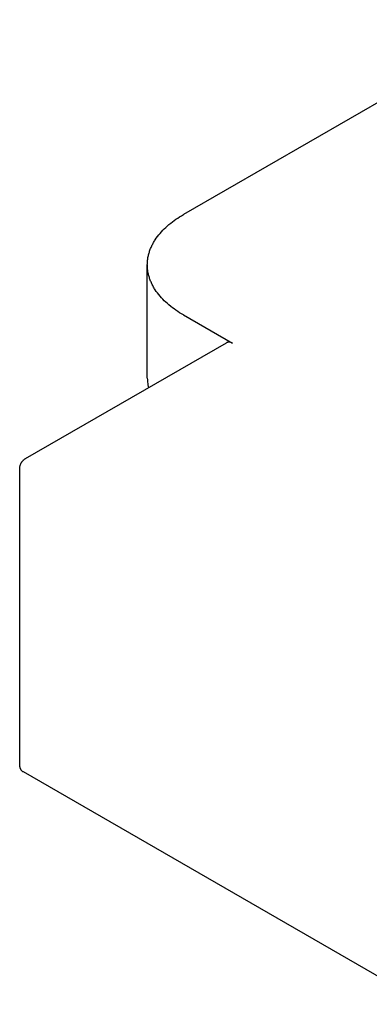
# Model space of a CAD drawing. Units: millimetres. Extents: x -577 to 746, y -339 to 247.
# Drawn here: x -577 to -489, y -339 to -90 of the extents above; entities that cross this region are included whole.
import ezdxf

# ---------------------------------------------------------------- set-up
doc = ezdxf.new("R2010")
doc.units = ezdxf.units.MM
doc.layers.add('Default', color=7, linetype='Continuous', true_color=0xffffff)

msp = doc.modelspace()

# ---------------------------------------------------------------- linework, layer by layer
at = {"layer": 'Default'}
for p, q in [((-329.74, -20.85), (-535.37, -139.57)), ((-329.74, -20.85), (-535.37, -139.57)), ((-538.57, -141.74), (-538.14, -141.4)), ((-538.57, -141.74), (-538.14, -141.4)), ((-538.14, -141.4), (-537.7, -141.07)), ((-538.14, -141.4), (-537.7, -141.07)), ((-537.7, -141.07), (-537.25, -140.76)), ((-537.7, -141.07), (-537.25, -140.76)), ((-537.25, -140.76), (-536.79, -140.45)), ((-537.25, -140.76), (-536.79, -140.45)), ((-536.79, -140.45), (-536.32, -140.14)), ((-536.79, -140.45), (-536.32, -140.14)), ((-536.32, -140.14), (-535.85, -139.85)), ((-536.32, -140.14), (-535.85, -139.85)), ((-535.85, -139.85), (-535.37, -139.57)), ((-535.85, -139.85), (-535.37, -139.57)), ((-541.25, -144.31), (-540.91, -143.92)), ((-541.25, -144.31), (-540.91, -143.92)), ((-540.91, -143.92), (-540.55, -143.54)), ((-540.91, -143.92), (-540.55, -143.54)), ((-540.55, -143.54), (-540.18, -143.16)), ((-540.55, -143.54), (-540.18, -143.16)), ((-540.18, -143.16), (-539.8, -142.79)), ((-540.18, -143.16), (-539.8, -142.79)), ((-539.8, -142.79), (-539.4, -142.43)), ((-539.8, -142.79), (-539.4, -142.43)), ((-539.4, -142.43), (-538.99, -142.08)), ((-539.4, -142.43), (-538.99, -142.08)), ((-538.99, -142.08), (-538.57, -141.74)), ((-538.99, -142.08), (-538.57, -141.74)), ((-542.87, -146.58), (-542.74, -146.37)), ((-542.87, -146.58), (-542.74, -146.37)), ((-542.74, -146.37), (-542.61, -146.15)), ((-542.74, -146.37), (-542.61, -146.15)), ((-542.61, -146.15), (-542.48, -145.94)), ((-542.61, -146.15), (-542.48, -145.94)), ((-542.48, -145.94), (-542.19, -145.53)), ((-542.48, -145.94), (-542.19, -145.53)), ((-542.19, -145.53), (-541.9, -145.11)), ((-542.19, -145.53), (-541.9, -145.11)), ((-541.9, -145.11), (-541.58, -144.71)), ((-541.9, -145.11), (-541.58, -144.71)), ((-541.58, -144.71), (-541.25, -144.31)), ((-541.58, -144.71), (-541.25, -144.31)), ((-543.94, -149.01), (-543.87, -148.78)), ((-543.94, -149.01), (-543.87, -148.78)), ((-543.87, -148.78), (-543.79, -148.56)), ((-543.87, -148.78), (-543.79, -148.56)), ((-543.79, -148.56), (-543.71, -148.33)), ((-543.79, -148.56), (-543.71, -148.33)), ((-543.71, -148.33), (-543.62, -148.11)), ((-543.71, -148.33), (-543.62, -148.11)), ((-543.62, -148.11), (-543.52, -147.89)), ((-543.62, -148.11), (-543.52, -147.89)), ((-543.52, -147.89), (-543.43, -147.67)), ((-543.52, -147.89), (-543.43, -147.67)), ((-543.43, -147.67), (-543.32, -147.45)), ((-543.43, -147.67), (-543.32, -147.45)), ((-543.32, -147.45), (-543.22, -147.23)), ((-543.32, -147.45), (-543.22, -147.23)), ((-543.22, -147.23), (-543.1, -147.01)), ((-543.22, -147.23), (-543.1, -147.01)), ((-543.1, -147.01), (-542.99, -146.79)), ((-543.1, -147.01), (-542.99, -146.79)), ((-542.99, -146.79), (-542.87, -146.58)), ((-542.99, -146.79), (-542.87, -146.58)), ((-544.42, -151.53), (-544.41, -151.3)), ((-544.42, -151.53), (-544.41, -151.3)), ((-544.41, -151.3), (-544.38, -151.07)), ((-544.41, -151.3), (-544.38, -151.07)), ((-544.38, -151.07), (-544.35, -150.84)), ((-544.38, -151.07), (-544.35, -150.84)), ((-544.35, -150.84), (-544.32, -150.6)), ((-544.35, -150.84), (-544.32, -150.6)), ((-544.32, -150.6), (-544.28, -150.37)), ((-544.32, -150.6), (-544.28, -150.37)), ((-544.28, -150.37), (-544.24, -150.15)), ((-544.28, -150.37), (-544.24, -150.15)), ((-544.24, -150.15), (-544.19, -149.92)), ((-544.24, -150.15), (-544.19, -149.92)), ((-544.19, -149.92), (-544.13, -149.69)), ((-544.19, -149.92), (-544.13, -149.69)), ((-544.13, -149.69), (-544.08, -149.46)), ((-544.13, -149.69), (-544.08, -149.46)), ((-544.08, -149.46), (-544.01, -149.23)), ((-544.08, -149.46), (-544.01, -149.23)), ((-544.01, -149.23), (-543.94, -149.01)), ((-544.01, -149.23), (-543.94, -149.01)), ((-544.45, -152.22), (-544.44, -151.99)), ((-544.45, -152.22), (-544.44, -151.99)), ((-544.45, -180.8), (-544.45, -152.22)), ((-544.45, -180.8), (-544.45, -152.22)), ((-544.44, -151.76), (-544.42, -151.53)), ((-544.44, -151.76), (-544.42, -151.53)), ((-544.44, -151.99), (-544.44, -151.76)), ((-544.44, -151.99), (-544.44, -151.76)), ((-575.09, -201.06), (-524.51, -171.86)), ((-575.09, -201.06), (-524.51, -171.86)), ((-544.45, -180.8), (-544.44, -181.15)), ((-544.45, -180.8), (-544.44, -181.15)), ((-544.44, -181.15), (-544.42, -181.49)), ((-544.44, -181.15), (-544.42, -181.49)), ((-544.42, -181.49), (-544.39, -181.84)), ((-544.42, -181.49), (-544.39, -181.84)), ((-544.39, -181.84), (-544.35, -182.19)), ((-544.39, -181.84), (-544.35, -182.19)), ((-544.35, -182.19), (-544.3, -182.53)), ((-544.35, -182.19), (-544.3, -182.53)), ((-544.3, -182.53), (-544.24, -182.87)), ((-544.3, -182.53), (-544.24, -182.87)), ((-544.24, -182.87), (-544.16, -183.21)), ((-544.24, -182.87), (-544.16, -183.21)), ((-576.59, -203.56), (-576.58, -203.45)), ((-576.59, -203.56), (-576.58, -203.45)), ((-576.58, -203.45), (-576.57, -203.35)), ((-576.58, -203.45), (-576.57, -203.35)), ((-576.57, -203.35), (-576.56, -203.24)), ((-576.57, -203.35), (-576.56, -203.24)), ((-576.56, -203.24), (-576.54, -203.14)), ((-576.56, -203.24), (-576.54, -203.14)), ((-576.54, -203.14), (-576.52, -203.04)), ((-576.54, -203.14), (-576.52, -203.04)), ((-576.52, -203.04), (-576.5, -202.94)), ((-576.52, -203.04), (-576.5, -202.94)), ((-576.5, -202.94), (-576.47, -202.83)), ((-576.5, -202.94), (-576.47, -202.83)), ((-576.47, -202.83), (-576.44, -202.73)), ((-576.47, -202.83), (-576.44, -202.73)), ((-576.44, -202.73), (-576.41, -202.64)), ((-576.44, -202.73), (-576.41, -202.64)), ((-576.41, -202.64), (-576.37, -202.54)), ((-576.41, -202.64), (-576.37, -202.54)), ((-576.37, -202.54), (-576.33, -202.44)), ((-576.37, -202.54), (-576.33, -202.44)), ((-576.33, -202.44), (-576.28, -202.35)), ((-576.33, -202.44), (-576.28, -202.35)), ((-576.28, -202.35), (-576.24, -202.25)), ((-576.28, -202.35), (-576.24, -202.25)), ((-576.24, -202.25), (-576.19, -202.16)), ((-576.24, -202.25), (-576.19, -202.16)), ((-576.19, -202.16), (-576.13, -202.07)), ((-576.19, -202.16), (-576.13, -202.07)), ((-576.13, -202.07), (-576.08, -201.98)), ((-576.13, -202.07), (-576.08, -201.98)), ((-576.08, -201.98), (-576.02, -201.9)), ((-576.08, -201.98), (-576.02, -201.9)), ((-576.02, -201.9), (-575.95, -201.82)), ((-576.02, -201.9), (-575.95, -201.82)), ((-575.95, -201.82), (-575.89, -201.73)), ((-575.95, -201.82), (-575.89, -201.73)), ((-575.89, -201.73), (-575.82, -201.65)), ((-575.89, -201.73), (-575.82, -201.65)), ((-575.82, -201.65), (-575.75, -201.58)), ((-575.82, -201.65), (-575.75, -201.58)), ((-575.75, -201.58), (-575.67, -201.5)), ((-575.75, -201.58), (-575.67, -201.5)), ((-575.67, -201.5), (-575.6, -201.43)), ((-575.67, -201.5), (-575.6, -201.43)), ((-575.6, -201.43), (-575.52, -201.36)), ((-575.6, -201.43), (-575.52, -201.36)), ((-575.52, -201.36), (-575.44, -201.3)), ((-575.52, -201.36), (-575.44, -201.3)), ((-575.44, -201.3), (-575.35, -201.24)), ((-575.44, -201.3), (-575.35, -201.24)), ((-575.35, -201.24), (-575.27, -201.18)), ((-575.35, -201.24), (-575.27, -201.18)), ((-575.27, -201.18), (-575.18, -201.12)), ((-575.27, -201.18), (-575.18, -201.12)), ((-575.18, -201.12), (-575.09, -201.06)), ((-575.18, -201.12), (-575.09, -201.06)), ((-576.59, -203.66), (-576.59, -203.56)), ((-576.59, -203.66), (-576.59, -203.56)), ((-576.59, -278.78), (-576.59, -203.66)), ((-576.59, -278.78), (-576.58, -278.83)), ((-576.59, -278.78), (-576.58, -278.83)), ((-576.58, -278.83), (-576.57, -278.88)), ((-576.58, -278.83), (-576.57, -278.88)), ((-576.57, -278.88), (-576.56, -278.94)), ((-576.57, -278.88), (-576.56, -278.94)), ((-576.56, -278.94), (-576.55, -278.99)), ((-576.56, -278.94), (-576.55, -278.99)), ((-576.55, -278.99), (-576.54, -279.04)), ((-576.55, -278.99), (-576.54, -279.04)), ((-576.54, -279.04), (-576.52, -279.09)), ((-576.54, -279.04), (-576.52, -279.09)), ((-576.52, -279.09), (-576.51, -279.14)), ((-576.52, -279.09), (-576.51, -279.14)), ((-576.51, -279.14), (-576.49, -279.19)), ((-576.51, -279.14), (-576.49, -279.19)), ((-576.49, -279.19), (-576.47, -279.24)), ((-576.49, -279.19), (-576.47, -279.24)), ((-576.47, -279.24), (-576.45, -279.28)), ((-576.47, -279.24), (-576.45, -279.28)), ((-576.45, -279.28), (-576.42, -279.33)), ((-576.45, -279.28), (-576.42, -279.33)), ((-576.42, -279.33), (-576.4, -279.38)), ((-576.42, -279.33), (-576.4, -279.38)), ((-576.4, -279.38), (-576.37, -279.42)), ((-576.4, -279.38), (-576.37, -279.42)), ((-576.37, -279.42), (-576.34, -279.47)), ((-576.37, -279.42), (-576.34, -279.47)), ((-576.34, -279.47), (-576.31, -279.51)), ((-576.34, -279.47), (-576.31, -279.51)), ((-576.31, -279.51), (-576.28, -279.55)), ((-576.31, -279.51), (-576.28, -279.55)), ((-576.28, -279.55), (-576.25, -279.59)), ((-576.28, -279.55), (-576.25, -279.59)), ((-576.25, -279.59), (-576.21, -279.63)), ((-576.25, -279.59), (-576.21, -279.63)), ((-576.21, -279.63), (-576.18, -279.67)), ((-576.21, -279.63), (-576.18, -279.67)), ((-576.18, -279.67), (-576.14, -279.71)), ((-576.18, -279.67), (-576.14, -279.71)), ((-576.14, -279.71), (-576.1, -279.75)), ((-576.14, -279.71), (-576.1, -279.75)), ((-576.1, -279.75), (-576.06, -279.78)), ((-576.1, -279.75), (-576.06, -279.78)), ((-576.06, -279.78), (-576.02, -279.81)), ((-576.06, -279.78), (-576.02, -279.81)), ((-576.02, -279.81), (-575.98, -279.85)), ((-576.02, -279.81), (-575.98, -279.85)), ((-575.98, -279.85), (-575.94, -279.88)), ((-575.98, -279.85), (-575.94, -279.88)), ((-575.94, -279.88), (-575.89, -279.9)), ((-575.94, -279.88), (-575.89, -279.9)), ((-575.89, -279.9), (-575.85, -279.93)), ((-575.89, -279.9), (-575.85, -279.93)), ((-575.85, -279.93), (-575.8, -279.96)), ((-575.85, -279.93), (-575.8, -279.96)), ((-575.8, -279.96), (-575.76, -279.98)), ((-575.8, -279.96), (-575.76, -279.98)), ((-575.76, -279.98), (-575.71, -280)), ((-575.76, -279.98), (-575.71, -280)), ((-575.71, -280), (-474.12, -338.66)), ((-575.71, -280), (-474.12, -338.66))]:
    msp.add_line(p, q, dxfattribs=at)
at = {"layer": 'Default', "lineweight": -3}
for p, q in [((-544.44, -152.45), (-544.45, -152.22)), ((-544.44, -152.69), (-544.44, -152.45)), ((-544.42, -152.92), (-544.44, -152.69)), ((-544.41, -153.15), (-544.42, -152.92)), ((-544.38, -153.38), (-544.41, -153.15)), ((-544.35, -153.61), (-544.38, -153.38)), ((-544.32, -153.84), (-544.35, -153.61)), ((-544.28, -154.07), (-544.32, -153.84)), ((-544.24, -154.3), (-544.28, -154.07)), ((-544.19, -154.53), (-544.24, -154.3)), ((-544.13, -154.76), (-544.19, -154.53)), ((-544.08, -154.99), (-544.13, -154.76)), ((-544.01, -155.21), (-544.08, -154.99)), ((-543.94, -155.44), (-544.01, -155.21)), ((-543.87, -155.67), (-543.94, -155.44)), ((-543.79, -155.89), (-543.87, -155.67)), ((-543.71, -156.11), (-543.79, -155.89)), ((-543.62, -156.34), (-543.71, -156.11)), ((-543.52, -156.56), (-543.62, -156.34)), ((-543.43, -156.78), (-543.52, -156.56)), ((-543.32, -157), (-543.43, -156.78)), ((-543.22, -157.22), (-543.32, -157)), ((-543.1, -157.44), (-543.22, -157.22)), ((-542.99, -157.65), (-543.1, -157.44)), ((-542.87, -157.87), (-542.99, -157.65)), ((-542.74, -158.08), (-542.87, -157.87)), ((-542.61, -158.29), (-542.74, -158.08)), ((-542.48, -158.5), (-542.61, -158.29)), ((-542.19, -158.92), (-542.48, -158.5)), ((-541.9, -159.33), (-542.19, -158.92)), ((-541.58, -159.74), (-541.9, -159.33)), ((-541.25, -160.13), (-541.58, -159.74)), ((-540.91, -160.52), (-541.25, -160.13)), ((-540.55, -160.91), (-540.91, -160.52)), ((-540.18, -161.28), (-540.55, -160.91)), ((-539.8, -161.65), (-540.18, -161.28)), ((-539.4, -162.01), (-539.8, -161.65)), ((-538.99, -162.36), (-539.4, -162.01)), ((-538.57, -162.71), (-538.99, -162.36)), ((-538.14, -163.04), (-538.57, -162.71)), ((-537.7, -163.37), (-538.14, -163.04)), ((-537.25, -163.69), (-537.7, -163.37)), ((-536.79, -164), (-537.25, -163.69)), ((-536.32, -164.3), (-536.79, -164)), ((-535.85, -164.59), (-536.32, -164.3)), ((-535.37, -164.88), (-535.85, -164.59)), ((-535.37, -164.88), (-523.01, -172.01)), ((-524.46, -171.84), (-524.51, -171.86)), ((-524.41, -171.82), (-524.46, -171.84)), ((-524.36, -171.81), (-524.41, -171.82)), ((-524.31, -171.79), (-524.36, -171.81)), ((-524.26, -171.78), (-524.31, -171.79)), ((-524.21, -171.77), (-524.26, -171.78)), ((-524.16, -171.75), (-524.21, -171.77)), ((-524.11, -171.75), (-524.16, -171.75)), ((-524.06, -171.74), (-524.11, -171.75)), ((-524, -171.73), (-524.06, -171.74)), ((-523.95, -171.73), (-524, -171.73)), ((-523.9, -171.73), (-523.95, -171.73)), ((-523.85, -171.73), (-523.9, -171.73)), ((-523.79, -171.73), (-523.85, -171.73)), ((-523.74, -171.74), (-523.79, -171.73)), ((-523.69, -171.74), (-523.74, -171.74)), ((-523.64, -171.75), (-523.69, -171.74)), ((-523.59, -171.76), (-523.64, -171.75)), ((-523.53, -171.77), (-523.59, -171.76)), ((-523.48, -171.79), (-523.53, -171.77)), ((-523.43, -171.8), (-523.48, -171.79)), ((-523.38, -171.82), (-523.43, -171.8)), ((-523.33, -171.84), (-523.38, -171.82)), ((-523.29, -171.86), (-523.33, -171.84)), ((-523.24, -171.88), (-523.29, -171.86)), ((-523.19, -171.9), (-523.24, -171.88)), ((-523.14, -171.93), (-523.19, -171.9)), ((-523.1, -171.95), (-523.14, -171.93)), ((-523.05, -171.98), (-523.1, -171.95)), ((-523.01, -172.01), (-523.05, -171.98))]:
    msp.add_line(p, q, dxfattribs=at)

doc.saveas('drawing.dxf')
